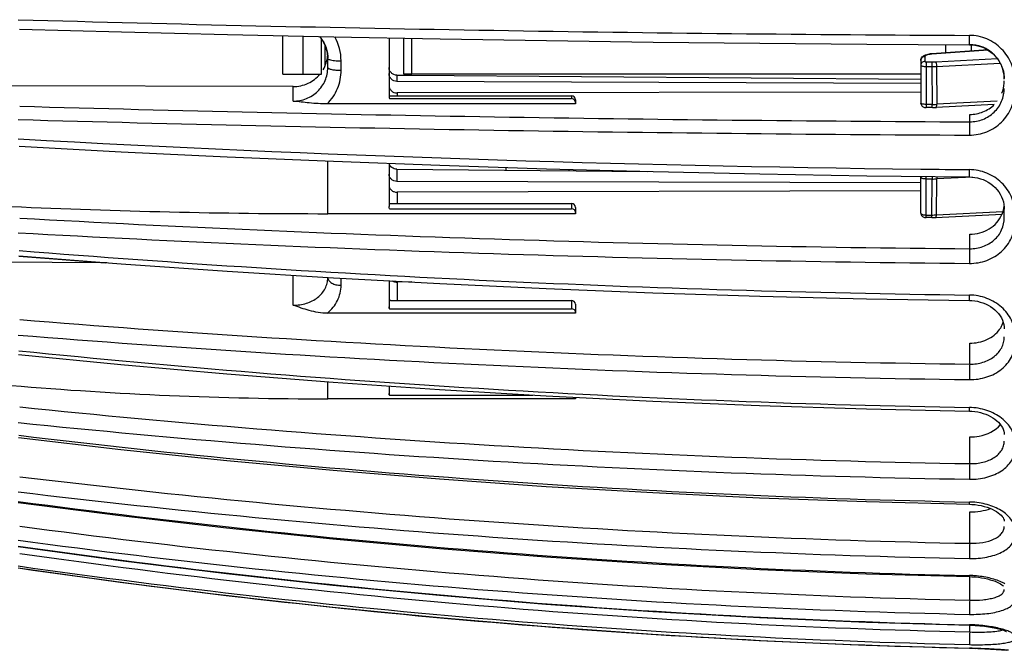
# Model space of a CAD drawing. Units: millimetres. Extents: x 0 to 420, y 0 to 297.
# Drawn here: x 20 to 57, y 196 to 219 of the extents above; entities that cross this region are included whole.
import ezdxf

# ---------------------------------------------------------------- set-up
doc = ezdxf.new("R2010")
doc.units = ezdxf.units.MM
doc.header["$LTSCALE"] = 23.1
doc.layers.get('0').update_dxf_attribs({"linetype": 'CONTINUOUS'})
doc.layers.add('A_STD', color=7, linetype='CONTINUOUS')
doc.layers.add('KURVE_GESP', color=7, linetype='CONTINUOUS')

msp = doc.modelspace()

# ---------------------------------------------------------------- linework, layer by layer
at = {"color": 7, "linetype": 'Continuous'}
for p, q in [((29.682, 217.172), (29.682, 218.618)), ((33.671, 218.537), (33.671, 216.347)), ((34.221, 217.172), (34.221, 218.527)), ((31.271, 217.485), (31.271, 218.259)), ((31.357, 217.954), (31.368, 217.848)), ((31.368, 217.848), (31.371, 217.781)), ((31.371, 217.767), (31.371, 217.781)), ((31.371, 217.42), (31.371, 217.767)), ((56.162, 218.083), (54.044, 217.936)), ((53.635, 217.687), (53.635, 216.084)), ((29.682, 217.172), (31.13, 217.172)), ((53.635, 217.172), (34.221, 217.172)), ((56.771, 216.991), (56.771, 217.009)), ((30.071, 216.709), (17.134, 216.734)), ((53.635, 216.821), (33.969, 216.902)), ((33.679, 216.365), (40.521, 216.365)), ((33.686, 216.258), (40.521, 216.258)), ((53.635, 216.497), (33.971, 216.468)), ((40.671, 216.057), (31.35, 216.057)), ((40.671, 216.215), (40.671, 216.057)), ((54.07, 215.919), (53.835, 215.919)), ((56.393, 216.035), (54.215, 215.923)), ((33.671, 213.827), (33.671, 212.209)), ((51.604, 213.362), (55.467, 213.317)), ((53.635, 213.102), (33.969, 213.148)), ((53.635, 212.801), (33.971, 212.745)), ((33.694, 212.323), (40.521, 212.323)), ((40.671, 211.938), (31.371, 211.938)), ((33.686, 212.125), (40.521, 212.125)), ((40.671, 212.173), (40.671, 211.938)), ((56.768, 212.186), (56.771, 212.109)), ((56.771, 211.784), (56.771, 212.109)), ((19.773, 210.348), (23.019, 210.099)), ((23.08, 210.098), (17.134, 210.13)), ((31.371, 209.534), (31.371, 209.548)), ((33.671, 209.421), (33.671, 208.441)), ((34.529, 209.375), (33.971, 209.372)), ((33.739, 208.68), (40.521, 208.68)), ((40.671, 208.543), (40.671, 208.53)), ((40.671, 208.53), (40.671, 208.202)), ((40.671, 208.202), (31.35, 208.202)), ((33.686, 208.367), (40.521, 208.367)), ((33.671, 205.468), (33.671, 205.19)), ((40.671, 204.99), (31.371, 204.99)), ((33.686, 205.128), (39.072, 205.128)), ((40.671, 205.044), (40.671, 204.99)), ((55.463, 201.034), (55.557, 201.031)), ((19.747, 198.644), (23.575, 198.114)), ((55.462, 198.318), (55.558, 198.314)), ((55.496, 196.497), (55.588, 196.493)), ((55.461, 195.633), (55.574, 195.63)), ((55.558, 195.631), (55.679, 195.627)), ((55.666, 195.628), (55.806, 195.623)), ((55.782, 195.623), (55.915, 195.618)), ((55.907, 195.619), (56.042, 195.613)), ((56.037, 195.613), (56.163, 195.606)), ((56.161, 195.607), (56.278, 195.6)), ((56.25, 195.602), (56.361, 195.595)), ((56.359, 195.595), (56.465, 195.589)), ((56.461, 195.589), (56.578, 195.581)), ((56.562, 195.582), (56.671, 195.574)), ((56.664, 195.575), (56.768, 195.567)), ((56.76, 195.568), (56.853, 195.56))]:
    msp.add_line(p, q, dxfattribs=at)
at = {"color": 9, "linetype": 'Continuous'}
for p, q in [((30.447, 217.172), (30.447, 218.602)), ((31.13, 217.172), (31.13, 218.513)), ((34.521, 217.172), (34.521, 218.521)), ((53.785, 217.831), (53.785, 217.651)), ((56.171, 218.077), (54.054, 217.93)), ((54.196, 217.641), (56.512, 217.759)), ((31.871, 217.318), (31.871, 217.673)), ((53.835, 217.637), (53.835, 215.919)), ((53.835, 217.637), (54.049, 217.637)), ((53.835, 217.462), (54.049, 217.462)), ((54.049, 217.637), (54.049, 217.462)), ((54.049, 217.462), (54.06, 216.038)), ((54.222, 217.467), (56.62, 217.59)), ((54.222, 217.467), (54.233, 216.043)), ((30.071, 216.162), (30.071, 216.709)), ((33.971, 216.468), (33.971, 216.365)), ((40.521, 216.365), (40.521, 216.258)), ((54.06, 216.038), (53.835, 216.038)), ((54.06, 215.919), (54.06, 216.038)), ((56.505, 216.159), (54.233, 216.043)), ((55.471, 215.386), (55.471, 215.662)), ((31.371, 211.938), (31.371, 213.914)), ((33.971, 212.745), (33.971, 212.323)), ((40.521, 212.323), (40.521, 212.125)), ((55.471, 210.622), (55.471, 211.164)), ((30.071, 208.502), (30.071, 209.628)), ((31.871, 209.253), (31.871, 209.519)), ((33.971, 209.372), (33.971, 208.68)), ((40.521, 208.68), (40.521, 208.367)), ((55.471, 206.291), (55.471, 207.078)), ((31.371, 204.99), (31.371, 205.63)), ((55.471, 202.559), (55.471, 203.56)), ((55.471, 199.569), (55.471, 200.746)), ((55.471, 197.436), (55.471, 198.318)), ((55.471, 196.242), (55.471, 196.498)), ((55.461, 195.633), (55.461, 195.634))]:
    msp.add_line(p, q, dxfattribs=at)
at = {"color": 7, "linetype": 'Continuous'}
for points in [[(19.793, 218.863), (23.629, 218.76), (27.609, 218.663), (31.596, 218.577), (35.589, 218.501), (39.587, 218.435), (43.59, 218.38), (47.597, 218.336), (51.607, 218.302), (55.469, 218.279)], [(31.065, 218.588), (31.105, 218.541), (31.167, 218.452), (31.222, 218.359), (31.269, 218.262), (31.307, 218.161)], [(31.307, 218.161), (31.337, 218.058), (31.357, 217.954)], [(55.469, 218.279), (55.56, 218.275), (55.669, 218.262), (55.776, 218.241), (55.881, 218.21), (55.984, 218.171), (56.083, 218.123), (56.178, 218.067), (56.269, 218.003), (56.353, 217.932), (56.431, 217.854), (56.502, 217.77), (56.566, 217.68), (56.621, 217.586), (56.669, 217.487), (56.707, 217.386), (56.737, 217.282), (56.757, 217.177)], [(56.757, 217.177), (56.769, 217.071), (56.771, 217.009)], [(53.635, 216.084), (53.637, 216.062), (53.644, 216.032), (53.657, 216.005), (53.674, 215.981), (53.695, 215.961), (53.719, 215.945), (53.744, 215.934), (53.771, 215.926), (53.798, 215.921), (53.826, 215.919), (53.835, 215.919)], [(54.07, 215.919), (54.12, 215.92), (54.169, 215.921), (54.215, 215.923)], [(19.783, 214.469), (23.619, 214.265), (27.6, 214.075), (31.588, 213.905), (35.582, 213.755), (39.581, 213.626), (43.585, 213.518), (47.593, 213.43), (51.604, 213.362)], [(55.467, 213.317), (55.555, 213.314), (55.663, 213.302), (55.77, 213.281), (55.875, 213.252), (55.977, 213.215), (56.076, 213.171), (56.171, 213.118), (56.262, 213.058), (56.346, 212.991), (56.425, 212.918), (56.496, 212.84), (56.561, 212.756), (56.617, 212.668), (56.665, 212.576), (56.704, 212.481)], [(56.704, 212.481), (56.735, 212.384), (56.756, 212.286), (56.768, 212.186)], [(19.773, 210.352), (23.61, 210.057), (27.592, 209.781), (31.581, 209.535), (35.576, 209.318), (39.576, 209.131), (43.581, 208.973), (47.59, 208.846), (51.602, 208.749), (55.466, 208.683)], [(55.466, 208.683), (55.551, 208.679), (55.659, 208.668), (55.765, 208.65), (55.869, 208.624), (55.971, 208.591), (56.07, 208.551), (56.164, 208.505), (56.254, 208.452), (56.338, 208.393), (56.417, 208.329), (56.489, 208.26), (56.554, 208.187), (56.611, 208.109), (56.66, 208.029), (56.7, 207.946), (56.732, 207.861), (56.754, 207.775), (56.767, 207.688), (56.771, 207.611)], [(19.764, 206.656), (23.602, 206.28), (27.585, 205.928), (31.574, 205.613), (35.57, 205.337), (39.571, 205.099), (43.577, 204.898), (47.586, 204.736), (51.599, 204.611), (55.464, 204.528)], [(55.464, 204.528), (55.554, 204.524), (55.664, 204.513), (55.771, 204.497), (55.875, 204.474), (55.976, 204.446), (56.073, 204.412), (56.166, 204.373), (56.254, 204.329), (56.338, 204.28), (56.416, 204.228), (56.487, 204.171), (56.552, 204.11), (56.609, 204.048), (56.658, 203.982), (56.699, 203.916), (56.731, 203.849), (56.753, 203.783), (56.767, 203.716), (56.771, 203.652)], [(19.757, 203.536), (23.596, 203.094), (27.579, 202.68), (31.569, 202.311), (35.566, 201.986), (39.567, 201.705), (43.574, 201.47), (47.584, 201.279), (51.598, 201.133), (55.463, 201.034)], [(19.752, 201.099), (23.591, 200.608), (27.575, 200.148), (31.566, 199.737), (35.562, 199.376), (39.564, 199.064), (43.571, 198.802), (47.582, 198.59), (51.596, 198.427), (55.462, 198.318)], [(55.557, 201.031), (55.675, 201.021), (55.792, 201.005), (55.906, 200.983), (56.017, 200.956), (56.123, 200.924), (56.223, 200.888), (56.316, 200.848), (56.401, 200.805), (56.477, 200.76), (56.544, 200.714), (56.603, 200.667), (56.652, 200.621), (56.693, 200.576), (56.724, 200.533), (56.747, 200.493), (56.761, 200.458), (56.769, 200.427), (56.771, 200.402)], [(19.748, 199.45), (23.588, 198.929), (27.572, 198.44), (31.563, 198.004), (35.56, 197.62), (39.563, 197.29), (43.57, 197.012), (47.581, 196.786), (51.595, 196.614), (55.496, 196.497)], [(19.747, 198.644), (23.587, 198.113), (27.571, 197.614), (31.562, 197.17), (35.56, 196.779), (39.562, 196.441), (43.569, 196.158), (47.581, 195.928), (51.595, 195.752)], [(55.558, 198.314), (55.679, 198.306), (55.8, 198.293), (55.918, 198.277), (56.032, 198.256), (56.141, 198.232), (56.244, 198.204), (56.339, 198.175), (56.426, 198.143), (56.504, 198.111), (56.573, 198.078), (56.631, 198.046), (56.679, 198.016), (56.717, 197.988), (56.745, 197.964)], [(23.575, 198.114), (27.559, 197.616), (31.55, 197.171), (35.547, 196.78), (39.55, 196.442), (43.557, 196.158), (47.568, 195.928), (51.583, 195.752), (55.461, 195.633)], [(55.588, 196.493), (55.68, 196.488), (55.769, 196.482), (55.856, 196.475), (55.941, 196.467), (56.023, 196.458), (56.102, 196.448), (56.179, 196.437), (56.252, 196.425), (56.321, 196.412), (56.387, 196.4), (56.45, 196.386), (56.508, 196.373), (56.562, 196.359), (56.612, 196.345), (56.658, 196.331), (56.7, 196.318), (56.737, 196.305), (56.769, 196.292), (56.797, 196.281), (56.82, 196.27), (56.838, 196.261), (56.851, 196.254)]]:
    msp.add_lwpolyline(points, dxfattribs=at)
at = {"color": 9, "linetype": 'Continuous'}
for centre, radius, start, end in [((62.577, 1735.475), 1516.862, 268.38202, 269.731245), ((30.036, 217.672), 1.835, 0.0463, 29.5199), ((54.05, 220.508), 2.871, 269.9889, 272.9249), ((54.046, 220.993), 3.53, 270.0529, 272.8578), ((62.46, 1724.781), 1509.412, 268.380637, 269.734714), ((54.057, 219.569), 3.53, 270.0529, 272.8578), ((62.49, 1736.817), 1521.946, 268.390676, 269.735391), ((62.574, 985.927), 772.368, 266.821421, 269.336977), ((62.682, 992.541), 778.983, 269.334639, 269.468892), ((62.484, 981.28), 770.69, 266.825447, 269.478629), ((62.498, 984.274), 774.233, 266.834717, 269.479276), ((62.612, 743.426), 534.588, 265.40532, 269.2336), ((62.52, 738.341), 532.096, 265.39547, 269.24094), ((62.528, 739.518), 533.852, 265.40361, 269.24153), ((62.632, 625.02), 420.415, 264.14948, 269.02275), ((62.563, 621.71), 419.211, 264.14584, 269.03069), ((62.568, 622.215), 420.302, 264.15254, 269.0312), ((62.651, 559.601), 358.554, 263.13072, 268.85102), ((62.606, 556.982), 357.485, 263.12361, 268.85646), ((62.609, 557.176), 358.248, 263.12863, 268.85687), ((62.668, 521.335), 323.056, 262.36529, 268.72184), ((55.406, 198.377), 2.742, 86.203, 88.8447), ((62.642, 519.828), 322.472, 262.36629, 268.72585), ((62.643, 519.87), 323.047, 262.36944, 268.72613), ((62.679, 501.196), 304.77, 261.90211, 268.64305), ((62.673, 500.474), 304.317, 261.90196, 268.64392), ((62.673, 500.451), 304.769, 261.90313, 268.64407), ((62.678, 494.514), 298.967, 261.74391, 268.61676), ((55.377, 194.592), 3.769, 86.7962, 88.7177), ((55.866, 196.364), 1.923, 64.13, 67.1075), ((55.989, 196.614), 1.644, 60.895, 64.1781), ((55.309, 190.099), 6.415, 87.5119, 88.6408), ((56.546, 196.679), 0.388, 290.232, 292.4555)]:
    msp.add_arc(centre, radius, start, end, dxfattribs=at)
at = {"color": 7, "linetype": 'Continuous'}
for centre, radius, start, end in [((30.071, 217.756), 1.302, 17.6644, 39.7574), ((30.093, 217.764), 1.278, 13.24, 17.607), ((30.132, 217.97), 1.239, 342.5206, 351.328), ((30.097, 217.765), 1.275, 4.4616, 13.2309), ((30.125, 217.971), 1.246, 351.3317, 355.1845), ((30.112, 217.767), 1.259, 0.6509, 4.4569), ((54.124, 216.778), 1.161, 93.9577, 96.969), ((30.127, 217.973), 1.245, 329.2189, 342.4817), ((55.5, 216.99), 1.271, 4.3955, 8.7415), ((55.513, 216.991), 1.258, 0.8266, 4.3957), ((55.521, 216.929), 1.251, 338.156, 355.6263), ((55.528, 216.927), 1.243, 355.6694, 359.9962), ((33.956, 216.348), 0.285, 180.0693, 198.3809), ((40.521, 216.215), 0.15, 0, 90), ((31.347, 470.829), 258.891, 267.37625, 270.00532), ((40.521, 212.173), 0.15, 0, 90), ((55.669, 212.346), 1.102, 350.7822, 353.6514), ((55.654, 212.351), 1.118, 336.7581, 337.5801), ((55.659, 212.349), 1.113, 337.5781, 341.4338), ((55.669, 212.346), 1.102, 341.4411, 350.7704), ((40.521, 208.53), 0.15, 5.0226, 90), ((55.851, 208.14), 0.922, 334.299, 342.6928), ((31.357, 345.511), 140.52, 265.15801, 270.00581)]:
    msp.add_arc(centre, radius, start, end, dxfattribs=at)
at = {"color": 9, "linetype": 'Continuous'}
for points, knots in [([(55.469, 218.279), (55.469, 218.279), (55.468, 218.282), (55.467, 218.286), (55.467, 218.295), (55.465, 218.311), (55.464, 218.34), (55.463, 218.382), (55.462, 218.434), (55.462, 218.494), (55.461, 218.56), (55.461, 218.606), (55.461, 218.629)], [0, 0, 0, 0, 0.005242, 0.019325, 0.042563, 0.0748, 0.164873, 0.286637, 0.436257, 0.609086, 0.799475, 1, 1, 1, 1]), ([(57.164, 216.916), (57.164, 217.136), (57.075, 217.582), (56.7, 218.149), (56.135, 218.535), (55.685, 218.628), (55.461, 218.629)], [0, 0, 0, 0, 0.247881, 0.497612, 0.748603, 1, 1, 1, 1]), ([(31.371, 217.767), (31.371, 217.757), (31.395, 217.734), (31.421, 217.726), (31.438, 217.72)], [0, 0, 0, 0, 0.350578, 1, 1, 1, 1]), ([(53.785, 217.831), (53.747, 217.831), (53.669, 217.802), (53.635, 217.724), (53.635, 217.687)], [0, 0, 0, 0, 0.507803, 1, 1, 1, 1]), ([(53.872, 217.898), (53.859, 217.894), (53.837, 217.885), (53.805, 217.867), (53.785, 217.845), (53.785, 217.831)], [0, 0, 0, 0, 0.349528, 0.629353, 1, 1, 1, 1]), ([(53.952, 217.918), (53.945, 217.916), (53.918, 217.911), (53.891, 217.904), (53.872, 217.898)], [0, 0, 0, 0, 0.270608, 1, 1, 1, 1]), ([(54.054, 217.93), (54.045, 217.929), (54.011, 217.927), (53.977, 217.922), (53.952, 217.918)], [0, 0, 0, 0, 0.259151, 1, 1, 1, 1]), ([(54.054, 217.93), (54.053, 217.931), (54.051, 217.934), (54.047, 217.936), (54.044, 217.936)], [0, 0, 0, 0, 0.311235, 1, 1, 1, 1]), ([(31.371, 217.42), (31.371, 217.413), (31.382, 217.395), (31.413, 217.378), (31.46, 217.361), (31.522, 217.347), (31.597, 217.334), (31.714, 217.322), (31.807, 217.318), (31.871, 217.318)], [0, 0, 0, 0, 0.041865, 0.107072, 0.201297, 0.32324, 0.469497, 0.635202, 1, 1, 1, 1]), ([(31.438, 217.72), (31.464, 217.712), (31.525, 217.698), (31.669, 217.678), (31.788, 217.673), (31.871, 217.673)], [0, 0, 0, 0, 0.187204, 0.426675, 1, 1, 1, 1]), ([(53.785, 217.651), (53.747, 217.651), (53.669, 217.622), (53.635, 217.545), (53.635, 217.508)], [0, 0, 0, 0, 0.507803, 1, 1, 1, 1]), ([(53.635, 217.508), (53.635, 217.5), (53.658, 217.484), (53.699, 217.474), (53.763, 217.464), (53.81, 217.462), (53.835, 217.462)], [0, 0, 0, 0, 0.109469, 0.326089, 0.636778, 1, 1, 1, 1]), ([(53.785, 217.651), (53.785, 217.649), (53.791, 217.644), (53.807, 217.639), (53.824, 217.637), (53.835, 217.637)], [0, 0, 0, 0, 0.124162, 0.341721, 1, 1, 1, 1]), ([(54.196, 217.641), (54.201, 217.633), (54.208, 217.61), (54.218, 217.553), (54.222, 217.503), (54.222, 217.467)], [0, 0, 0, 0, 0.153008, 0.391854, 1, 1, 1, 1]), ([(31.35, 216.057), (31.514, 216.221), (31.78, 216.618), (31.871, 217.087), (31.871, 217.318)], [0, 0, 0, 0, 0.500358, 1, 1, 1, 1]), ([(55.461, 214.887), (55.684, 214.886), (56.132, 214.971), (56.699, 215.343), (57.076, 215.901), (57.164, 216.342), (57.164, 216.56)], [0, 0, 0, 0, 0.253084, 0.503641, 0.751949, 1, 1, 1, 1]), ([(53.835, 216.038), (53.81, 216.038), (53.763, 216.04), (53.7, 216.05), (53.659, 216.06), (53.635, 216.076), (53.635, 216.084)], [0, 0, 0, 0, 0.362083, 0.672687, 0.889938, 1, 1, 1, 1]), ([(54.215, 215.923), (54.219, 215.923), (54.226, 215.938), (54.23, 215.961), (54.233, 215.999), (54.234, 216.027), (54.233, 216.043)], [0, 0, 0, 0, 0.09648, 0.305706, 0.618972, 1, 1, 1, 1]), ([(55.471, 215.386), (55.468, 215.365), (55.467, 215.304), (55.463, 215.192), (55.462, 215.047), (55.461, 214.942), (55.461, 214.887)], [0, 0, 0, 0, 0.12816, 0.365793, 0.673458, 1, 1, 1, 1]), ([(57.164, 211.956), (57.164, 212.165), (57.073, 212.593), (56.694, 213.132), (56.131, 213.5), (55.684, 213.589), (55.461, 213.591)], [0, 0, 0, 0, 0.240978, 0.488589, 0.742598, 1, 1, 1, 1]), ([(55.467, 213.317), (55.467, 213.317), (55.467, 213.32), (55.466, 213.323), (55.465, 213.329), (55.464, 213.342), (55.464, 213.363), (55.463, 213.396), (55.462, 213.436), (55.461, 213.502), (55.461, 213.554), (55.461, 213.591)], [0, 0, 0, 0, 0.005103, 0.018717, 0.04101, 0.071861, 0.158585, 0.277013, 0.424236, 0.597109, 1, 1, 1, 1]), ([(55.461, 210.073), (55.683, 210.071), (56.125, 210.146), (56.603, 210.432), (56.887, 210.75), (57.045, 211.022), (57.142, 211.318), (57.164, 211.525), (57.164, 211.628)], [0, 0, 0, 0, 0.260203, 0.512834, 0.636375, 0.758198, 0.879125, 1, 1, 1, 1]), ([(55.471, 210.622), (55.639, 210.62), (55.974, 210.674), (56.407, 210.923), (56.702, 211.312), (56.771, 211.629), (56.771, 211.784)], [0, 0, 0, 0, 0.261439, 0.514686, 0.758959, 1, 1, 1, 1]), ([(55.471, 210.622), (55.469, 210.592), (55.467, 210.515), (55.462, 210.332), (55.461, 210.18), (55.461, 210.073)], [0, 0, 0, 0, 0.167452, 0.418985, 1, 1, 1, 1]), ([(30.071, 208.502), (30.239, 208.502), (30.567, 208.55), (30.998, 208.763), (31.253, 209.054), (31.354, 209.323), (31.371, 209.464), (31.371, 209.534)], [0, 0, 0, 0, 0.274624, 0.53336, 0.771193, 0.885827, 1, 1, 1, 1]), ([(31.35, 208.202), (31.431, 208.268), (31.578, 208.415), (31.745, 208.673), (31.848, 208.956), (31.871, 209.154), (31.871, 209.253)], [0, 0, 0, 0, 0.260281, 0.511305, 0.756448, 1, 1, 1, 1]), ([(31.371, 209.534), (31.371, 209.496), (31.396, 209.435), (31.456, 209.374), (31.544, 209.315), (31.685, 209.266), (31.807, 209.253), (31.871, 209.253)], [0, 0, 0, 0, 0.183345, 0.291161, 0.4122, 0.690629, 1, 1, 1, 1]), ([(55.466, 208.683), (55.465, 208.683), (55.465, 208.69), (55.463, 208.698), (55.463, 208.716), (55.462, 208.739), (55.462, 208.769), (55.461, 208.818), (55.461, 208.858), (55.461, 208.885)], [0, 0, 0, 0, 0.01787, 0.069061, 0.153253, 0.268904, 0.414324, 0.587255, 1, 1, 1, 1]), ([(57.164, 207.392), (57.164, 207.486), (57.141, 207.678), (57.01, 208.051), (56.685, 208.468), (56.124, 208.8), (55.684, 208.882), (55.461, 208.885)], [0, 0, 0, 0, 0.113631, 0.230043, 0.473293, 0.732111, 1, 1, 1, 1]), ([(55.461, 205.713), (55.682, 205.71), (56.116, 205.771), (56.596, 206.019), (56.886, 206.303), (57.044, 206.545), (57.142, 206.811), (57.164, 206.998), (57.164, 207.09)], [0, 0, 0, 0, 0.272989, 0.530783, 0.652813, 0.770609, 0.885703, 1, 1, 1, 1]), ([(55.471, 206.291), (55.639, 206.288), (55.967, 206.332), (56.398, 206.543), (56.653, 206.834), (56.754, 207.104), (56.771, 207.244), (56.771, 207.314)], [0, 0, 0, 0, 0.274089, 0.532288, 0.770488, 0.885506, 1, 1, 1, 1]), ([(55.471, 206.291), (55.467, 206.201), (55.463, 206.009), (55.461, 205.816), (55.461, 205.713)], [0, 0, 0, 0, 0.464868, 1, 1, 1, 1]), ([(55.464, 204.528), (55.463, 204.528), (55.464, 204.532), (55.463, 204.538), (55.462, 204.55), (55.462, 204.565), (55.462, 204.585), (55.461, 204.619), (55.461, 204.647), (55.461, 204.666)], [0, 0, 0, 0, 0.017401, 0.067223, 0.149207, 0.262722, 0.406905, 0.579619, 1, 1, 1, 1]), ([(57.164, 203.371), (57.164, 203.452), (57.141, 203.618), (57.042, 203.856), (56.883, 204.078), (56.592, 204.347), (56.114, 204.591), (55.683, 204.662), (55.461, 204.666)], [0, 0, 0, 0, 0.103428, 0.211728, 0.326956, 0.449969, 0.716283, 1, 1, 1, 1]), ([(55.471, 202.559), (55.638, 202.555), (55.886, 202.579), (56.191, 202.678), (56.445, 202.806), (56.649, 202.994), (56.754, 203.225), (56.771, 203.345), (56.771, 203.405)], [0, 0, 0, 0, 0.292277, 0.430249, 0.559708, 0.790255, 0.896158, 1, 1, 1, 1]), ([(55.461, 201.973), (55.681, 201.97), (56.009, 202.005), (56.409, 202.142), (56.742, 202.32), (57.006, 202.574), (57.142, 202.882), (57.164, 203.042), (57.164, 203.12)], [0, 0, 0, 0, 0.291424, 0.429191, 0.558621, 0.789764, 0.896056, 1, 1, 1, 1]), ([(55.471, 202.559), (55.468, 202.46), (55.464, 202.265), (55.461, 202.069), (55.461, 201.973)], [0, 0, 0, 0, 0.507918, 1, 1, 1, 1]), ([(55.463, 201.034), (55.463, 201.034), (55.463, 201.037), (55.462, 201.04), (55.462, 201.048), (55.462, 201.057), (55.462, 201.069), (55.461, 201.09), (55.461, 201.107), (55.461, 201.119)], [0, 0, 0, 0, 0.016983, 0.065562, 0.146156, 0.258595, 0.40168, 0.573932, 1, 1, 1, 1]), ([(57.164, 200.072), (57.164, 200.134), (57.142, 200.262), (57.05, 200.444), (56.904, 200.615), (56.633, 200.829), (56.19, 201.029), (55.796, 201.1), (55.588, 201.113)], [0, 0, 0, 0, 0.089945, 0.187532, 0.296229, 0.417378, 0.693353, 1, 1, 1, 1]), ([(55.471, 199.569), (55.637, 199.564), (55.952, 199.584), (56.319, 199.685), (56.549, 199.818), (56.674, 199.931), (56.753, 200.062), (56.771, 200.158), (56.771, 200.205)], [0, 0, 0, 0, 0.31599, 0.595037, 0.713969, 0.818541, 0.911825, 1, 1, 1, 1]), ([(55.461, 198.999), (55.681, 198.994), (56.004, 199.018), (56.405, 199.119), (56.663, 199.222), (56.877, 199.352), (57.038, 199.506), (57.141, 199.681), (57.164, 199.809), (57.164, 199.871)], [0, 0, 0, 0, 0.315013, 0.4608, 0.594023, 0.712916, 0.817771, 0.911545, 1, 1, 1, 1]), ([(55.471, 199.569), (55.468, 199.464), (55.464, 199.274), (55.461, 199.084), (55.461, 198.999)], [0, 0, 0, 0, 0.551601, 1, 1, 1, 1]), ([(55.462, 198.318), (55.462, 198.318), (55.462, 198.319), (55.462, 198.321), (55.462, 198.324), (55.461, 198.331), (55.461, 198.344), (55.461, 198.354), (55.461, 198.36)], [0, 0, 0, 0, 0.016865, 0.065444, 0.145644, 0.256893, 0.570074, 1, 1, 1, 1]), ([(56.614, 198.135), (56.462, 198.2), (56.123, 198.3), (55.773, 198.345), (55.588, 198.355)], [0, 0, 0, 0, 0.471507, 1, 1, 1, 1]), ([(55.471, 197.436), (55.637, 197.431), (55.879, 197.437), (56.186, 197.478), (56.382, 197.521), (56.544, 197.579), (56.668, 197.65), (56.751, 197.735), (56.771, 197.806), (56.771, 197.838)], [0, 0, 0, 0, 0.343898, 0.500478, 0.640073, 0.759156, 0.856307, 0.933757, 1, 1, 1, 1]), ([(55.461, 196.903), (55.573, 196.901), (55.792, 196.903), (56.11, 196.927), (56.402, 196.971), (56.658, 197.035), (56.87, 197.117), (57.031, 197.215), (57.137, 197.331), (57.164, 197.425), (57.164, 197.467)], [0, 0, 0, 0, 0.17511, 0.343692, 0.499942, 0.639138, 0.757938, 0.85517, 0.933169, 1, 1, 1, 1]), ([(55.471, 197.436), (55.468, 197.329), (55.465, 197.152), (55.461, 196.974), (55.461, 196.903)], [0, 0, 0, 0, 0.59961, 1, 1, 1, 1]), ([(55.462, 196.498), (55.461, 196.498), (55.462, 196.499), (55.461, 196.502), (55.462, 196.506), (55.461, 196.51), (55.461, 196.512)], [0, 0, 0, 0, 0.064536, 0.253201, 0.565335, 1, 1, 1, 1]), ([(55.471, 196.242), (55.599, 196.238), (55.842, 196.234), (56.181, 196.241), (56.429, 196.26), (56.588, 196.287), (56.653, 196.304), (56.68, 196.314)], [0, 0, 0, 0, 0.314925, 0.601709, 0.836101, 0.927645, 1, 1, 1, 1]), ([(56.705, 196.345), (56.539, 196.392), (56.168, 196.465), (55.792, 196.499), (55.588, 196.508)], [0, 0, 0, 0, 0.457906, 1, 1, 1, 1]), ([(57.164, 196.072), (57.164, 196.097), (57.141, 196.137), (57.095, 196.178), (57.018, 196.229), (56.888, 196.288), (56.771, 196.326), (56.705, 196.345)], [0, 0, 0, 0, 0.133279, 0.22521, 0.3378, 0.627315, 1, 1, 1, 1]), ([(55.471, 196.242), (55.469, 196.138), (55.465, 195.997), (55.462, 195.839), (55.461, 195.785), (55.461, 195.767)], [0, 0, 0, 0, 0.657228, 0.8889, 1, 1, 1, 1]), ([(55.461, 195.767), (55.573, 195.764), (55.791, 195.762), (56.108, 195.767), (56.4, 195.781), (56.654, 195.805), (56.839, 195.833), (56.961, 195.862), (57.032, 195.885), (57.088, 195.91), (57.13, 195.937), (57.157, 195.967), (57.164, 195.991), (57.164, 196.001)], [0, 0, 0, 0, 0.1895, 0.371408, 0.538673, 0.685224, 0.806088, 0.855789, 0.897984, 0.932681, 0.960263, 0.981849, 1, 1, 1, 1]), ([(56.933, 195.554), (56.727, 195.572), (56.237, 195.607), (55.745, 195.627), (55.461, 195.634)], [0, 0, 0, 0, 0.421887, 1, 1, 1, 1])]:
    msp.add_open_spline(points, degree=3, knots=knots, dxfattribs=at)
at = {"color": 7, "linetype": 'Continuous'}
for points, knots in [([(56.756, 217.183), (56.733, 217.333), (56.632, 217.628), (56.336, 217.989), (55.933, 218.228), (55.624, 218.285), (55.471, 218.286)], [0, 0, 0, 0, 0.248366, 0.49833, 0.749092, 1, 1, 1, 1]), ([(53.635, 217.687), (53.635, 217.72), (53.654, 217.784), (53.699, 217.83), (53.723, 217.847)], [0, 0, 0, 0, 0.523337, 1, 1, 1, 1]), ([(53.723, 217.847), (53.734, 217.855), (53.782, 217.884), (53.836, 217.902), (53.877, 217.912)], [0, 0, 0, 0, 0.245143, 1, 1, 1, 1]), ([(53.877, 217.912), (53.885, 217.914), (53.921, 217.921), (53.956, 217.927), (53.983, 217.93)], [0, 0, 0, 0, 0.239356, 1, 1, 1, 1]), ([(30.071, 216.162), (30.24, 216.162), (30.58, 216.226), (31.012, 216.502), (31.304, 216.921), (31.371, 217.255), (31.371, 217.42)], [0, 0, 0, 0, 0.25374, 0.504478, 0.752277, 1, 1, 1, 1]), ([(30.071, 216.709), (30.262, 216.709), (30.645, 216.79), (30.958, 217.027), (31.079, 217.172)], [0, 0, 0, 0, 0.502863, 1, 1, 1, 1]), ([(33.969, 216.902), (33.931, 216.902), (33.852, 216.917), (33.753, 216.982), (33.687, 217.079), (33.671, 217.155), (33.671, 217.193)], [0, 0, 0, 0, 0.25334, 0.504538, 0.753043, 1, 1, 1, 1]), ([(33.671, 216.758), (33.671, 216.72), (33.687, 216.643), (33.754, 216.547), (33.854, 216.483), (33.932, 216.468), (33.971, 216.468)], [0, 0, 0, 0, 0.246321, 0.494547, 0.746008, 1, 1, 1, 1]), ([(55.471, 215.386), (55.64, 215.385), (55.979, 215.447), (56.412, 215.722), (56.703, 216.141), (56.771, 216.475), (56.771, 216.641)], [0, 0, 0, 0, 0.253409, 0.503879, 0.751916, 1, 1, 1, 1]), ([(31.35, 216.057), (31.125, 216.057), (30.697, 216.084), (30.273, 216.138), (30.071, 216.162)], [0, 0, 0, 0, 0.524821, 1, 1, 1, 1]), ([(40.671, 216.106), (40.671, 216.132), (40.657, 216.186), (40.618, 216.225), (40.595, 216.238)], [0, 0, 0, 0, 0.496754, 1, 1, 1, 1]), ([(55.471, 215.662), (55.641, 215.662), (55.982, 215.727), (56.274, 215.916), (56.394, 216.034)], [0, 0, 0, 0, 0.502141, 1, 1, 1, 1]), ([(33.969, 213.148), (33.931, 213.148), (33.853, 213.162), (33.754, 213.221), (33.687, 213.311), (33.671, 213.384), (33.671, 213.42)], [0, 0, 0, 0, 0.261237, 0.515668, 0.760858, 1, 1, 1, 1]), ([(33.671, 213.013), (33.671, 212.978), (33.687, 212.906), (33.755, 212.816), (33.855, 212.758), (33.932, 212.745), (33.971, 212.745)], [0, 0, 0, 0, 0.237902, 0.482597, 0.737561, 1, 1, 1, 1]), ([(40.671, 211.984), (40.671, 212.002), (40.663, 212.039), (40.62, 212.102), (40.56, 212.125), (40.521, 212.125)], [0, 0, 0, 0, 0.240071, 0.487234, 1, 1, 1, 1]), ([(55.471, 211.164), (55.6, 211.164), (55.857, 211.198), (56.21, 211.349), (56.5, 211.59), (56.634, 211.8), (56.681, 211.91)], [0, 0, 0, 0, 0.257927, 0.511631, 0.758849, 1, 1, 1, 1]), ([(33.8, 209.414), (33.813, 209.407), (33.867, 209.382), (33.927, 209.372), (33.971, 209.372)], [0, 0, 0, 0, 0.243652, 1, 1, 1, 1]), ([(31.35, 208.202), (31.123, 208.202), (30.684, 208.284), (30.272, 208.433), (30.071, 208.502)], [0, 0, 0, 0, 0.516345, 1, 1, 1, 1]), ([(33.68, 208.632), (33.677, 208.617), (33.675, 208.581), (33.675, 208.493), (33.679, 208.42), (33.686, 208.367)], [0, 0, 0, 0, 0.174423, 0.402071, 1, 1, 1, 1]), ([(33.736, 208.68), (33.722, 208.68), (33.691, 208.675), (33.682, 208.645), (33.68, 208.632)], [0, 0, 0, 0, 0.512602, 1, 1, 1, 1]), ([(40.671, 208.242), (40.671, 208.258), (40.663, 208.292), (40.617, 208.349), (40.559, 208.367), (40.521, 208.367)], [0, 0, 0, 0, 0.22556, 0.466729, 1, 1, 1, 1]), ([(55.471, 207.078), (55.692, 207.077), (56.026, 207.143), (56.393, 207.366), (56.538, 207.515), (56.596, 207.597)], [0, 0, 0, 0, 0.519025, 0.765783, 1, 1, 1, 1]), ([(56.596, 207.597), (56.604, 207.608), (56.636, 207.654), (56.663, 207.703), (56.681, 207.74)], [0, 0, 0, 0, 0.252371, 1, 1, 1, 1]), ([(33.686, 205.128), (33.683, 205.133), (33.675, 205.153), (33.671, 205.174), (33.671, 205.19)], [0, 0, 0, 0, 0.256504, 1, 1, 1, 1]), ([(33.675, 205.35), (33.675, 205.333), (33.676, 205.259), (33.679, 205.185), (33.686, 205.128)], [0, 0, 0, 0, 0.225354, 1, 1, 1, 1]), ([(55.471, 203.56), (55.588, 203.559), (56.006, 203.593), (56.44, 203.785), (56.625, 204.028)], [0, 0, 0, 0, 0.277853, 1, 1, 1, 1]), ([(55.471, 200.746), (55.609, 200.745), (55.874, 200.765), (56.133, 200.83), (56.252, 200.875)], [0, 0, 0, 0, 0.519631, 1, 1, 1, 1])]:
    msp.add_open_spline(points, degree=3, knots=knots, dxfattribs=at)
for points in [[(40.595, 216.238), (40.573, 216.251), (40.547, 216.258), (40.521, 216.258)], [(33.686, 212.125), (33.676, 212.152), (33.671, 212.18), (33.671, 212.209)], [(33.686, 208.367), (33.676, 208.391), (33.671, 208.416), (33.671, 208.441)], [(40.671, 205.024), (40.671, 205.031), (40.67, 205.037), (40.668, 205.044)]]:
    msp.add_open_spline(points, degree=3, dxfattribs=at)
at = {"layer": 'A_STD', "color": 7, "linetype": 'Continuous'}
for p, q in [((54.574, 217.973), (54.574, 218.284)), ((55.521, 218.279), (55.521, 218.039)), ((33.969, 217.136), (34.221, 217.134)), ((34.221, 217.134), (34.521, 217.132)), ((34.521, 217.132), (53.635, 216.989)), ((38.071, 213.57), (38.071, 213.675)), ((33.969, 213.607), (43.386, 213.523)), ((40.439, 213.549), (40.439, 213.603)), ((41.571, 213.539), (41.571, 213.572))]:
    msp.add_line(p, q, dxfattribs=at)
at = {"layer": 'A_STD', "color": 9, "linetype": 'Continuous'}
for p, q in [((33.969, 217.136), (33.969, 216.902)), ((33.969, 213.607), (33.969, 213.148))]:
    msp.add_line(p, q, dxfattribs=at)
at = {"layer": 'A_STD', "color": 7, "linetype": 'Continuous'}
for points, knots in [([(33.969, 217.136), (33.931, 217.136), (33.852, 217.152), (33.753, 217.217), (33.687, 217.313), (33.671, 217.39), (33.671, 217.428)], [0, 0, 0, 0, 0.253298, 0.504631, 0.753212, 1, 1, 1, 1]), ([(33.969, 213.607), (33.903, 213.608), (33.801, 213.64), (33.71, 213.736), (33.684, 213.796), (33.677, 213.826)], [0, 0, 0, 0, 0.510841, 0.758982, 1, 1, 1, 1])]:
    msp.add_open_spline(points, degree=3, knots=knots, dxfattribs=at)
at = {"layer": 'KURVE_GESP', "color": 7, "linetype": 'Continuous'}
for p, q in [((53.635, 211.959), (53.635, 213.339)), ((54.049, 211.794), (53.835, 211.794))]:
    msp.add_line(p, q, dxfattribs=at)
at = {"layer": 'KURVE_GESP', "color": 9, "linetype": 'Continuous'}
for p, q in [((53.835, 211.794), (53.835, 213.336)), ((54.06, 213.334), (54.06, 213.239)), ((55.573, 213.312), (54.233, 213.243)), ((54.06, 213.239), (53.835, 213.239)), ((54.049, 211.888), (54.06, 213.239)), ((54.222, 211.892), (54.233, 213.243)), ((53.835, 211.888), (54.049, 211.888)), ((54.049, 211.794), (54.049, 211.888)), ((54.222, 211.892), (56.721, 212.021))]:
    msp.add_line(p, q, dxfattribs=at)
at = {"layer": 'KURVE_GESP', "color": 7, "linetype": 'Continuous'}
for points in [[(53.635, 211.959), (53.638, 211.933), (53.646, 211.902), (53.66, 211.875), (53.678, 211.852), (53.7, 211.833), (53.723, 211.818), (53.748, 211.808), (53.774, 211.8), (53.8, 211.796), (53.826, 211.794), (53.835, 211.794)], [(54.145, 211.796), (54.194, 211.798), (56.687, 211.925)], [(54.049, 211.794), (54.096, 211.794), (54.145, 211.796)]]:
    msp.add_lwpolyline(points, dxfattribs=at)
at = {"layer": 'KURVE_GESP', "color": 9, "linetype": 'Continuous'}
for centre, radius, start, end in [((54.065, 216.481), 3.242, 269.9276, 272.9818), ((54.053, 215.168), 3.28, 269.9385, 271.4552), ((54.054, 215.111), 3.223, 271.4535, 272.5823), ((54.057, 215.042), 3.154, 272.5844, 272.9935)]:
    msp.add_arc(centre, radius, start, end, dxfattribs=at)
msp.add_open_spline([(53.639, 213.339), (53.637, 213.329), (53.635, 213.319), (53.635, 213.309)], degree=3, dxfattribs=at)
for points, knots in [([(53.835, 213.239), (53.81, 213.239), (53.762, 213.242), (53.706, 213.254), (53.67, 213.269), (53.648, 213.282), (53.635, 213.299), (53.635, 213.309)], [0, 0, 0, 0, 0.342555, 0.640573, 0.761774, 0.861, 1, 1, 1, 1]), ([(54.23, 213.332), (54.232, 213.309), (54.234, 213.28), (54.234, 213.25), (54.233, 213.243)], [0, 0, 0, 0, 0.759142, 1, 1, 1, 1]), ([(53.635, 211.959), (53.635, 211.948), (53.648, 211.932), (53.67, 211.918), (53.706, 211.903), (53.762, 211.891), (53.81, 211.888), (53.835, 211.888)], [0, 0, 0, 0, 0.138437, 0.237335, 0.358312, 0.656406, 1, 1, 1, 1]), ([(54.204, 211.798), (54.207, 211.798), (54.214, 211.809), (54.217, 211.827), (54.221, 211.857), (54.222, 211.88), (54.222, 211.893)], [0, 0, 0, 0, 0.098996, 0.303472, 0.612679, 1, 1, 1, 1])]:
    msp.add_open_spline(points, degree=3, knots=knots, dxfattribs=at)

doc.saveas('drawing.dxf')
